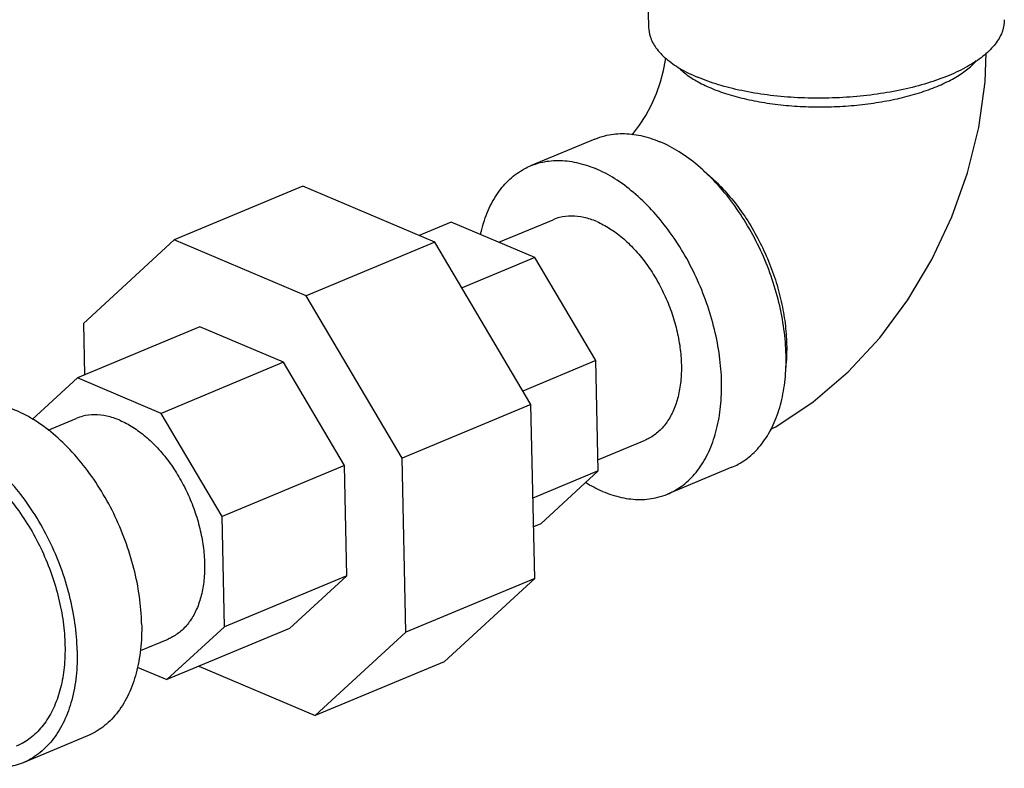
# Model space of a CAD drawing. Extents: x 1.2 to 18.2, y 1.3 to 14.1.
# Drawn here: x 7.4 to 8.3, y 5 to 5.7 of the extents above; entities that cross this region are included whole.
import ezdxf

# ---------------------------------------------------------------- set-up
doc = ezdxf.new("R2010")
doc.units = 0
doc.header["$LTSCALE"] = 1.21
doc.header["$MEASUREMENT"] = 0
doc.layers.get('0').update_dxf_attribs({"linetype": 'CONTINUOUS'})

msp = doc.modelspace()

# ---------------------------------------------------------------- linework, layer by layer
for p, q in [((7.98451789183752, 5.745484829118347), (7.986046450562519, 5.674586562443347)), ((7.938939424637518, 5.576472948268348), (7.882338620337521, 5.552872359943347)), ((7.682423344787516, 5.534947835043347), (7.569221736162525, 5.487746658393348)), ((7.798365531037525, 5.485832835493348), (7.682423344787516, 5.534947835043347)), ((7.812598749337518, 5.503462666893347), (7.784452467912523, 5.491726635768348)), ((7.886177444462525, 5.472293532568347), (7.812598749337518, 5.503462666893347)), ((7.85446993618752, 5.485725349793347), (7.902062206737519, 5.505569689418348)), ((7.569221736162525, 5.487746658393348), (7.489566293387519, 5.414494975618348)), ((7.685163922437518, 5.438631658843347), (7.569221736162525, 5.487746658393348)), ((7.798365531037525, 5.485832835493348), (7.685163922437518, 5.438631658843347)), ((7.882677100512517, 5.343122054243347), (7.798365531037525, 5.485832835493348)), ((7.886177444462525, 5.472293532568347), (7.822139352037517, 5.445591850943348)), ((7.93968286353752, 5.381727075243347), (7.886177444462525, 5.472293532568347)), ((7.769475491912523, 5.295920877593348), (7.685163922437518, 5.438631658843347)), ((7.489566293387519, 5.414494975618348), (7.490543351537518, 5.369176644718348)), ((7.591855612537522, 5.411420372418348), (7.484314084362516, 5.366579254593347)), ((7.665434307662522, 5.380251238093347), (7.591855612537522, 5.411420372418348)), ((7.665434307662522, 5.380251238093347), (7.557892779487524, 5.335410120268348)), ((7.718939726762521, 5.289684780768347), (7.665434307662522, 5.380251238093347)), ((7.93968286353752, 5.381727075243347), (7.875644771112526, 5.355025393618348)), ((7.941772257762523, 5.284815897318348), (7.93968286353752, 5.381727075243347)), ((7.484314084362516, 5.366579254593347), (7.444660763362521, 5.330113792993348)), ((7.557892779487524, 5.335410120268348), (7.484314084362516, 5.366579254593347)), ((7.882677100512517, 5.343122054243347), (7.769475491912523, 5.295920877593348)), ((7.885969479287517, 5.190413531468348), (7.882677100512517, 5.343122054243347)), ((7.458643851387521, 5.320679488843348), (7.483216254887516, 5.330925335793347)), ((7.611398198587523, 5.244843662943348), (7.557892779487524, 5.335410120268348)), ((7.94156312331252, 5.294516060818347), (7.982880804662521, 5.311744112593347)), ((7.77276787066252, 5.143212354818347), (7.769475491912523, 5.295920877593348)), ((7.718939726762521, 5.289684780768347), (7.611398198587523, 5.244843662943348)), ((7.72102912096252, 5.192773602843348), (7.718939726762521, 5.289684780768347)), ((7.941772257762523, 5.284815897318348), (7.884449491087523, 5.260914275518347)), ((7.891221688287523, 5.238329252493347), (7.941772257762523, 5.284815897318348)), ((8.059205195362516, 5.288042030393347), (8.002604391062526, 5.264441442068348)), ((7.613487592787521, 5.147932485018348), (7.611398198587523, 5.244843662943348)), ((7.891221688287523, 5.238329252493347), (7.884992421112521, 5.235731862368347)), ((7.72102912096252, 5.192773602843348), (7.613487592787521, 5.147932485018348)), ((7.670478551512524, 5.146286958018347), (7.72102912096252, 5.192773602843348)), ((7.885969479287517, 5.190413531468348), (7.77276787066252, 5.143212354818347)), ((7.806314036487521, 5.117161848693348), (7.885969479287517, 5.190413531468348)), ((7.562937023337518, 5.101445840193348), (7.613487592787521, 5.147932485018348)), ((7.670478551512524, 5.146286958018347), (7.562937023337518, 5.101445840193348)), ((7.69311242788752, 5.069960672043347), (7.77276787066252, 5.143212354818347)), ((7.539564604937517, 5.126896507393347), (7.564034852812519, 5.137099758993347)), ((7.536885715362523, 5.112481598793348), (7.562937023337518, 5.101445840193348)), ((7.59108330476252, 5.113181871318348), (7.69311242788752, 5.069960672043347)), ((7.806314036487521, 5.117161848693348), (7.69311242788752, 5.069960672043347)), ((7.493197152312526, 5.052036147143347), (7.436596348012522, 5.028435558818348))]:
    msp.add_line(p, q)
for points in [[(8.093141758587521, 5.321382081068348), (8.097822392412517, 5.323703358343348), (8.130517518662522, 5.345476338143348), (8.161232259037526, 5.371831969193348), (8.189092998112521, 5.401900916243347), (8.21375185213752, 5.435029711268347), (8.234965728937517, 5.470611105768347), (8.252515808712523, 5.508015782793347), (8.26628031548752, 5.546800661193348), (8.27610510311252, 5.586539247668348), (8.281795699312518, 5.626731460118348), (8.282657659912523, 5.652084094693347)], [(7.971547093612521, 5.580271389118348), (7.97268522386252, 5.581537350918348), (7.978141457612523, 5.588704477493348), (7.983539866212517, 5.597102261493347), (7.988581904112522, 5.606476668318347), (7.99300302781252, 5.616474697343348), (7.996600196387526, 5.626664620543348), (7.999260390537522, 5.636585396643348), (8.000972653012518, 5.645799785393347), (8.001136193862521, 5.647365316618348)]]:
    msp.add_lwpolyline(points)
for points, start_tangent, end_tangent in [([(7.986050294637522, 5.674590730018348), (7.987398700687521, 5.666574152968348), (7.992521347062521, 5.656602384493347), (8.00133105971252, 5.647156376268347), (8.013610914237525, 5.638468720368348), (8.029058539862525, 5.630753335718348)], (0.02361329626589436, -0.9997211672458773), (0.9207889343957044, -0.3900611981400137)), ([(8.29847000231252, 5.681318294718347), (8.298431039862521, 5.679082881093347), (8.295895037812521, 5.668803106218347), (8.289576034912521, 5.658748669343348), (8.27962962596252, 5.649167144043348), (8.26630072456252, 5.640294459318348), (8.249917532537516, 5.632349090068347), (8.230883458387517, 5.625526677668347), (8.209667184262521, 5.619995212568348), (8.186791125187519, 5.615890897793347), (8.162818565662526, 5.613314795168348), (8.138339789687521, 5.612330336918347), (8.11395754596252, 5.612961763643348), (8.090272206237522, 5.615193527568348), (8.067866982187518, 5.618970675218348), (8.047293564787516, 5.624200200693348), (8.029058539862525, 5.630753335718348)], (0.02361329631983306, -0.9997211672446032), (-0.9207889343871063, 0.3900611981603112)), ([(8.040684412487522, 5.621293800043347), (8.055510537587523, 5.615884900518347), (8.072108858037517, 5.611450902418348), (8.090141479862517, 5.608082069193348), (8.10924131088752, 5.605846980568348), (8.129019533637525, 5.604791136493347), (8.14907352053752, 5.604936030918347), (8.168995030237518, 5.606278714218348), (8.18837851823752, 5.608791853193347), (8.20682939266252, 5.612424287643348), (8.22397204686252, 5.617102071618348), (8.239457505862525, 5.622729978968348), (8.252970530387522, 5.629193441693348), (8.264236034187526, 5.636360882368347), (8.273024684137518, 5.644086392543347), (8.274181538712519, 5.645355653218347)], (0.9207889344011376, -0.3900611981271882), (0.6613395051827349, 0.7500867009117383)), ([(8.012952773337524, 5.638601204468348), (8.017513795912521, 5.634578260443348), (8.027932299837524, 5.627567491443347), (8.040684412487522, 5.621293800043347)], (0.7138935372215943, -0.7002542520493825), (0.9207889343231412, -0.3900611983113084)), ([(7.93893772686252, 5.576469895718347), (7.947472968812519, 5.579303554143348), (7.962896857262521, 5.581206856918348), (7.979211505437526, 5.579442531943348), (7.99601519253752, 5.574054022718347)], (0.9230391521408389, 0.3847060223275971), (0.9207889344585184, -0.3900611979917338)), ([(8.059206893162518, 5.288045082968347), (8.064824992637519, 5.290735489418347), (8.077359284812523, 5.299744295668347), (8.08796589183752, 5.312016016493347), (8.096383643862517, 5.327248481468347), (8.102405267887526, 5.345066616718347), (8.105882491562518, 5.365031680618348), (8.106729694062523, 5.386652067018348), (8.104926014487525, 5.409395410293348), (8.100515865387521, 5.432701693818348), (8.093607839287522, 5.455997039568347), (8.084372034712523, 5.478707838793348), (8.073035867812521, 5.500274876268348), (8.059878472662525, 5.520167099918348), (8.045223827962523, 5.537894697218347), (8.029432779737526, 5.553021155868347), (8.012894155987517, 5.565174012243347), (7.99601519253752, 5.574054022718347)], (0.9230391521226725, 0.3847060223711837), (-0.9207889343905673, 0.3900611981521407)), ([(7.838347165112516, 5.492514640643348), (7.839138547812517, 5.495847773643348), (7.84516017183752, 5.513665908868347), (7.853577923862524, 5.528898373843347), (7.86418453088752, 5.541170094693348), (7.876718823062525, 5.550178900918347), (7.882336922562523, 5.552869307393347)], (0.2182914683678746, 0.9758836174656265), (0.9230391520760316, 0.3847060224830912)), ([(7.882336922562523, 5.552869307393347), (7.890872164487526, 5.555702965818348), (7.906296052962524, 5.557606268593348), (7.922610701137522, 5.555841943618347), (7.939414388212519, 5.550453434393347)], (0.9230391521408389, 0.3847060223275971), (0.9207889344585184, -0.3900611979917338)), ([(8.002606088862521, 5.264444494643348), (8.008224188337522, 5.267134901093348), (8.02075848051252, 5.276143707343348), (8.031365087537516, 5.288415428168348), (8.03978283956252, 5.303647893143348), (8.045804463587523, 5.321466028393347), (8.049281687237517, 5.341431092293348), (8.050128889762526, 5.363051478693347), (8.048325210162524, 5.385794821968348), (8.043915061087525, 5.409101105493347), (8.037007034987518, 5.432396451243347), (8.027771230387522, 5.455107250468348), (8.016435063512525, 5.476674287943348), (8.003277668362522, 5.496566511593347), (7.98862302366252, 5.514294108893347), (7.972831975437522, 5.529420567543347), (7.95629335168752, 5.541573423918347), (7.939414388212519, 5.550453434393347)], (0.9230391521226725, 0.3847060223711837), (-0.9207889343905673, 0.3900611981521407)), ([(8.034212063587525, 5.548529728893348), (8.035050047462526, 5.547861427718347), (8.04813994841252, 5.536011344843347), (8.060461419587519, 5.522145220668348), (8.071763631337525, 5.506545329468347), (8.081816503237526, 5.489529240068347), (8.090415387837517, 5.471443350968347), (8.09738523658752, 5.452655838718348), (8.10258416348752, 5.433549162868347), (8.10590633341252, 5.414512280268347), (8.107284116512524, 5.395932726918348), (8.10668946513752, 5.378188728968347), (8.106432989187518, 5.375644836618347)], (0.7841735378577662, -0.6205415880693528), (-0.1092440132230662, -0.9940149624502232)), ([(7.940417122762518, 5.503944171443347), (7.929125045037516, 5.507565249643347), (7.918161601462522, 5.508750876018347), (7.907796748412522, 5.507471856568348), (7.902061065812525, 5.505567638093348)], (-0.9207889345124928, 0.3900611978643203), (-0.9230391521029095, -0.384706022418602)), ([(7.940417122762518, 5.503944171443347), (7.95175978621252, 5.497976804418348), (7.962873741362522, 5.489810084918348), (7.973485325787522, 5.479645104718347), (7.983333247012517, 5.467732159318347), (7.992175016537523, 5.454364585018347), (7.999792920687518, 5.439871535843347), (8.005999381362521, 5.424609878768347), (8.010641574912519, 5.408955406418347), (8.013605195112525, 5.393293583893348), (8.014817267787521, 5.378010057218347), (8.014247947687522, 5.363481157543347), (8.011911253387517, 5.350064634618347), (8.007864722062521, 5.338090847718348), (8.002207992687524, 5.327854631268348), (7.995080352762521, 5.319608034868347), (7.986657308437522, 5.313554117068348), (7.982881945587522, 5.311746163918347)], (0.9207889343893157, -0.3900611981550954), (-0.9230391521517282, -0.3847060223014695)), ([(7.540721651012525, 5.150646183768348), (7.538750159612526, 5.174607124593347), (7.533895832562521, 5.199158470468348), (7.526291083262521, 5.223630524643347), (7.516143349412523, 5.247355753293347), (7.503729434787523, 5.269686994043347), (7.489387958587521, 5.290015108818347), (7.473510118912522, 5.307785599668348), (7.456529021812521, 5.322513733918347), (7.43890786738752, 5.333797766468347), (7.421127314762522, 5.341329898318348), (7.403672371087517, 5.344904672543347), (7.387019161712523, 5.344424578643347), (7.380487288212521, 5.343040773743347)], (-0.02155487958980142, 0.9997676665935289), (-0.9656810546120637, -0.2597308236681438)), ([(7.521571170887519, 5.329299817818347), (7.510279093162517, 5.332920896018347), (7.499315649587523, 5.334106522418347), (7.48895079656252, 5.332827502943347), (7.483215113962522, 5.330923284468348)], (-0.9207889345124928, 0.3900611978643203), (-0.9230391521029095, -0.384706022418602)), ([(7.521571170887519, 5.329299817818347), (7.532913834337521, 5.323332450793348), (7.544027789512519, 5.315165731293348), (7.554639373912522, 5.305000751093347), (7.564487295137518, 5.293087805718347), (7.57332906468752, 5.279720231418347), (7.580946968837516, 5.265227182243347), (7.587153429512519, 5.249965525143347), (7.591795623062517, 5.234311052818347), (7.594759243237526, 5.218649230268348), (7.595971315912522, 5.203365703593347), (7.59540199583752, 5.188836803918347), (7.593065301537521, 5.175420280993347), (7.589018770187522, 5.163446494118347), (7.583362040837521, 5.153210277643348), (7.576234400912519, 5.144963681243347), (7.567811356587519, 5.138909763468348), (7.564035993712523, 5.137101810318347)], (0.9207889343893157, -0.3900611981550954), (-0.9230391521517282, -0.3847060223014695)), ([(7.484120846687524, 5.127045595443347), (7.482149355312522, 5.151006536268348), (7.477295028262525, 5.175557882143348), (7.46969027893752, 5.200029936318348), (7.459542545112519, 5.223755164968347), (7.447128630487519, 5.246086405718348), (7.432787154287517, 5.266414520493347), (7.416909314612518, 5.284185011343347), (7.399928217512517, 5.298913145593348), (7.382307063087516, 5.310197178143348), (7.381332299562523, 5.310709498343348)], (-0.02155487964091933, 0.9997676665924266), (-0.8873289084993273, 0.4611370817245045)), ([(7.381532370437519, 5.296543590143347), (7.388903124037519, 5.292275888368348), (7.40378788541252, 5.281338317618347), (7.417999828812519, 5.267724504843347), (7.431189009037517, 5.251769667268347), (7.443030664662523, 5.233866665993347), (7.453233214887526, 5.214456332268348), (7.461545438987521, 5.194016612968348), (7.467762662487523, 5.173050801793348), (7.471731796662517, 5.152075146618348), (7.473355108287521, 5.131606137668348), (7.472592626037518, 5.112147789893347), (7.469463124737523, 5.094179232393348), (7.46404366311252, 5.078142910668348), (7.456467686312521, 5.064433692193347), (7.446921739987523, 5.053389143443347), (7.435640877012524, 5.045281217843348), (7.430584587487523, 5.042859852018347)], (0.8839516475401409, -0.4675783194407869), (-0.923039152119703, -0.3847060223783086)), ([(7.945528623187521, 5.266860367643348), (7.930636414637526, 5.274514469343348)], (-0.920788934380252, 0.3900611981764917), (-0.8556720166666262, 0.5175185019819765)), ([(7.945528623187521, 5.266860367643348), (7.962332310262518, 5.261471858418348), (7.978646958437523, 5.259707533418348), (7.994070846912521, 5.261610836193347), (8.002606088862521, 5.264444494643348)], (0.9207889344585184, -0.3900611979917338), (0.9230391521408389, 0.3847060223275971)), ([(7.540721651012525, 5.150646183768348), (7.539756529612525, 5.127929239968347), (7.535881121412523, 5.107075952218347), (7.529201137437518, 5.088655143843347), (7.519898790262523, 5.073169286468348), (7.508227823637519, 5.061040793918348), (7.494506591137522, 5.052600499868348), (7.49320152801252, 5.052038290818347)], (0.02155487958187322, -0.9997676665936996), (-0.9230834243851995, -0.3845997811040639)), ([(7.484120846687524, 5.127045595443347), (7.483155725312521, 5.104328651643348), (7.479280317112519, 5.083475363893347), (7.472600333137521, 5.065054555518348), (7.463297985962519, 5.049568698143348), (7.451627019337522, 5.037440205593347), (7.437905786837526, 5.028999911543348), (7.436600723687526, 5.028437702493347)], (0.02155487958187322, -0.9997676665936996), (-0.9230834243851995, -0.3845997811040639)), ([(7.436600723687526, 5.028437702493347), (7.422508567887526, 5.024478045193348), (7.405855358512518, 5.023997951268347), (7.392024915662525, 5.026511724693348)], (-0.9230834243571464, -0.3845997811713944), (-0.9653704367512405, 0.2608829619709175))]:
    msp.add_spline(points, degree=3, dxfattribs=dict(start_tangent=start_tangent, end_tangent=end_tangent))

doc.saveas('drawing.dxf')
